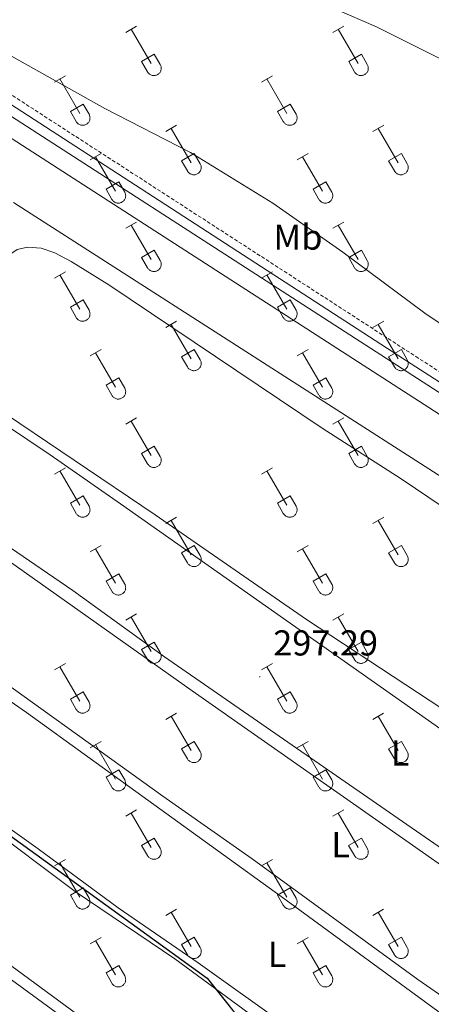
# Model space of a CAD drawing. Units: metres. Extents: x 621719 to 626225, y 4643496 to 4646543.
# Drawn here: x 623440 to 623555, y 4644703 to 4644978 of the extents above; entities that cross this region are included whole.
import ezdxf
from ezdxf.enums import TextEntityAlignment as Align

# ---------------------------------------------------------------- set-up
doc = ezdxf.new("R2010")
doc.units = ezdxf.units.M
doc.header["$MEASUREMENT"] = 0
doc.linetypes.add('TRAZOSX2', pattern=[1.5, 1, -0.5])
for name, color, linetype, lineweight in [('Carátula', 7, 'Continuous', 5), ('Level 13', 5, 'Continuous', 0), ('Level 21', 19, 'Continuous', 0), ('Level 36', 19, 'Continuous', 40), ('Level 37', 92, 'Continuous', 0), ('Level 4', 36, 'Continuous', 30), ('Level 41', 39, 'Continuous', 0), ('Level 5', 36, 'Continuous', 0), ('Level 51', 142, 'Continuous', 0), ('Level 7', 1, 'Continuous', 0)]:
    doc.layers.add(name, color=color, linetype=linetype, lineweight=lineweight)
doc.styles.add('Arial', font='ARIAL.TTF', dxfattribs={"height": 0.2})

# ---------------------------------------------------------------- blocks, each defined once
blk = doc.blocks.new('5PATER')
at = {"layer": 'Carátula', "linetype": 'Continuous', "lineweight": 5}
h = blk.add_hatch(color=250, dxfattribs=at)
edge = h.paths.add_edge_path()
edge.add_ellipse((0, 0), major_axis=(-1.33, -1.34), ratio=0.999422, start_angle=0, end_angle=360)

msp = doc.modelspace()

# ---------------------------------------------------------------- linework, layer by layer
at = {"layer": 'Level 13', "color": 5, "linetype": 'Continuous', "lineweight": 13}
for points in [[(623282.59, 4645044.86, 295.34), (623574.18, 4644856.74, 295.34), (623637.02, 4644815.93, 295.34), (623646.24, 4644809.94, 295.34), (623742.2, 4644748.44, 295.34), (623750.72, 4644743.43, 295.34), (623756.53, 4644740.6, 295.34), (623762.51, 4644738.13, 295.34), (623768.63, 4644736.06, 295.34), (623774.88, 4644734.38, 295.34), (623781.22, 4644733.11, 295.34), (623787.62, 4644732.25, 295.34), (623794.07, 4644731.8, 295.34), (623800.54, 4644731.76, 295.34), (623806.99, 4644732.14, 295.34), (623813.4, 4644732.93, 295.34), (623856.35, 4644741.59, 295.34), (623895.7, 4644750.61, 295.34)], [(623393.13, 4644979.59, 295.34), (623561.41, 4644871.03, 295.34)]]:
    msp.add_polyline3d(points, dxfattribs=at)
at = {"layer": 'Level 13', "color": 5, "linetype": 'Continuous', "lineweight": 0, "ltscale": 0.5}
msp.add_polyline3d([(623438.75, 4644926.6, 296.26), (623643.26, 4644795.38, 296.04), (623705.87, 4644754.43, 296.04), (623715.62, 4644748.43, 296.04)], dxfattribs=at)
at = {"layer": 'Level 21', "color": 19, "linetype": 'Continuous', "lineweight": 0}
msp.add_polyline3d([(623330.76, 4645023.38, 296.6), (623401.29, 4644977.16, 296.53), (623430.92, 4644958.44, 296.39), (623549.41, 4644881.76, 296.63), (623646.02, 4644819.67, 296.35), (623716.44, 4644774.36, 296.67), (623747.41, 4644754.7, 296.52), (623757.42, 4644749.47, 296.49), (623767.85, 4644745.12, 296.45), (623776.36, 4644742.27, 296.45), (623786.08, 4644740.05, 296.45), (623792.69, 4644739.24, 296.45), (623799.34, 4644738.99, 296.43), (623805.98, 4644739.29, 296.41), (623814.44, 4644740.31, 296.39), (623832.76, 4644744.28, 296.35), (623857.32, 4644748.99, 296.35), (623924.53, 4644763.82, 296.19)], dxfattribs=at)
at = {"layer": 'Level 21', "color": 19, "linetype": 'TRAZOSX2', "lineweight": 0}
msp.add_polyline3d([(623402.58, 4644979.17, 296.53), (623432.21, 4644960.44, 296.39), (623550.7, 4644883.77, 296.63), (623636.81, 4644828.42, 296.38), (623647.32, 4644821.68, 296.35), (623717.77, 4644776.44, 296.67), (623718.61, 4644775.91, 296.66), (623770.57, 4644815.11, 294.64), (623784.87, 4644824.43, 293.86), (623799.02, 4644833.65, 293.47), (623821.62, 4644846.65, 292.55), (623826.46, 4644850.29, 292.27), (623829.56, 4644853.59, 292.13), (623831.95, 4644857.48, 292.13), (623836.19, 4644869.75, 291.9), (623840.57, 4644880.65, 291.78), (623843.59, 4644886.28, 291.68), (623848.6, 4644893.86, 291.55), (623859.76, 4644908.94, 291.29), (623865.52, 4644915.08, 291.11), (623880.53, 4644929.19, 290.78), (623887.24, 4644937.36, 290.38)], dxfattribs=at)
at = {"layer": 'Level 36', "color": 32, "linetype": 'Continuous', "lineweight": 0}
for points in [[(623469.97, 4644973.98), (623473.02, 4644975.74)], [(623527.6, 4644973.98), (623530.64, 4644975.74)], [(623471.5, 4644974.86), (623477.02, 4644965.29)], [(623529.12, 4644974.86), (623534.65, 4644965.29)], [(623474.4, 4644965.84), (623477.94, 4644967.88)], [(623477.94, 4644967.88), (623479.59, 4644965.03)], [(623532.03, 4644965.84), (623535.57, 4644967.88)], [(623535.57, 4644967.88), (623537.22, 4644965.03)], [(623474.4, 4644965.84), (623476.04, 4644963.01)], [(623476.04, 4644963.01), (623476.15, 4644962.83), (623476.28, 4644962.67), (623476.42, 4644962.52), (623476.58, 4644962.38), (623476.75, 4644962.27), (623476.93, 4644962.17), (623477.13, 4644962.09), (623477.32, 4644962.02), (623477.53, 4644961.98), (623477.74, 4644961.96), (623477.94, 4644961.97), (623478.15, 4644961.99), (623478.35, 4644962.03), (623478.55, 4644962.1), (623478.74, 4644962.18), (623478.92, 4644962.28), (623479.09, 4644962.4), (623479.25, 4644962.54), (623479.39, 4644962.69), (623479.52, 4644962.86), (623479.62, 4644963.04), (623479.71, 4644963.22), (623479.78, 4644963.42), (623479.83, 4644963.62), (623479.86, 4644963.83), (623479.87, 4644964.04), (623479.85, 4644964.24), (623479.82, 4644964.45), (623479.76, 4644964.65), (623479.69, 4644964.84), (623479.59, 4644965.03)], [(623532.03, 4644965.84), (623533.66, 4644963.01)], [(623533.66, 4644963.01), (623533.78, 4644962.83), (623533.9, 4644962.67), (623534.05, 4644962.52), (623534.2, 4644962.38), (623534.38, 4644962.27), (623534.56, 4644962.17), (623534.75, 4644962.09), (623534.95, 4644962.02), (623535.15, 4644961.98), (623535.36, 4644961.96), (623535.57, 4644961.97), (623535.77, 4644961.99), (623535.98, 4644962.03), (623536.18, 4644962.1), (623536.36, 4644962.18), (623536.55, 4644962.28), (623536.72, 4644962.4), (623536.87, 4644962.54), (623537.01, 4644962.69), (623537.14, 4644962.86), (623537.25, 4644963.04), (623537.34, 4644963.22), (623537.41, 4644963.42), (623537.46, 4644963.62), (623537.48, 4644963.83), (623537.49, 4644964.04), (623537.48, 4644964.24), (623537.44, 4644964.45), (623537.39, 4644964.65), (623537.31, 4644964.84), (623537.22, 4644965.03)], [(623450.15, 4644960.14), (623453.19, 4644961.89)], [(623507.77, 4644960.14), (623510.81, 4644961.89)], [(623451.67, 4644961.01), (623457.19, 4644951.44)], [(623509.29, 4644961.01), (623514.82, 4644951.44)], [(623454.58, 4644952), (623458.11, 4644954.04)], [(623458.11, 4644954.04), (623459.76, 4644951.19)], [(623512.2, 4644952), (623515.74, 4644954.04)], [(623515.74, 4644954.04), (623517.39, 4644951.19)], [(623454.58, 4644952), (623456.21, 4644949.17)], [(623456.21, 4644949.17), (623456.32, 4644948.99), (623456.45, 4644948.83), (623456.6, 4644948.68), (623456.75, 4644948.54), (623456.92, 4644948.42), (623457.11, 4644948.32), (623457.3, 4644948.24), (623457.5, 4644948.18), (623457.7, 4644948.14), (623457.91, 4644948.12), (623458.12, 4644948.12), (623458.32, 4644948.14), (623458.53, 4644948.19), (623458.72, 4644948.25), (623458.91, 4644948.34), (623459.1, 4644948.44), (623459.26, 4644948.56), (623459.42, 4644948.7), (623459.56, 4644948.85), (623459.69, 4644949.01), (623459.8, 4644949.19), (623459.88, 4644949.38), (623459.96, 4644949.58), (623460, 4644949.78), (623460.03, 4644949.98), (623460.04, 4644950.19), (623460.03, 4644950.4), (623459.99, 4644950.6), (623459.94, 4644950.8), (623459.86, 4644951), (623459.77, 4644951.18)], [(623512.2, 4644952), (623513.83, 4644949.17)], [(623513.84, 4644949.17), (623513.95, 4644948.99), (623514.08, 4644948.83), (623514.22, 4644948.68), (623514.38, 4644948.54), (623514.55, 4644948.42), (623514.73, 4644948.32), (623514.92, 4644948.24), (623515.12, 4644948.18), (623515.32, 4644948.14), (623515.53, 4644948.12), (623515.74, 4644948.12), (623515.95, 4644948.14), (623516.15, 4644948.19), (623516.35, 4644948.25), (623516.54, 4644948.34), (623516.72, 4644948.44), (623516.89, 4644948.56), (623517.04, 4644948.7), (623517.19, 4644948.85), (623517.31, 4644949.01), (623517.42, 4644949.19), (623517.51, 4644949.38), (623517.58, 4644949.58), (623517.63, 4644949.78), (623517.66, 4644949.98), (623517.66, 4644950.19), (623517.65, 4644950.4), (623517.62, 4644950.6), (623517.56, 4644950.8), (623517.48, 4644951), (623517.39, 4644951.18)], [(623481.1, 4644946.36), (623484.14, 4644948.12)], [(623482.62, 4644947.24), (623488.15, 4644937.67)], [(623538.72, 4644946.36), (623541.77, 4644948.12)], [(623540.25, 4644947.24), (623545.77, 4644937.67)], [(623460.08, 4644938.46), (623463.12, 4644940.22)], [(623485.53, 4644938.22), (623489.07, 4644940.26)], [(623489.07, 4644940.26), (623490.72, 4644937.42)], [(623517.7, 4644938.46), (623520.74, 4644940.22)], [(623543.15, 4644938.22), (623546.69, 4644940.26)], [(623546.69, 4644940.26), (623548.34, 4644937.42)], [(623461.6, 4644939.34), (623467.12, 4644929.77)], [(623485.53, 4644938.22), (623487.16, 4644935.4)], [(623487.16, 4644935.39), (623487.28, 4644935.22), (623487.4, 4644935.05), (623487.55, 4644934.9), (623487.71, 4644934.77), (623487.88, 4644934.65), (623488.06, 4644934.55), (623488.25, 4644934.47), (623488.45, 4644934.41), (623488.65, 4644934.37), (623488.86, 4644934.35), (623489.07, 4644934.35), (623489.28, 4644934.37), (623489.48, 4644934.42), (623489.68, 4644934.48), (623489.87, 4644934.56), (623490.05, 4644934.67), (623490.22, 4644934.79), (623490.37, 4644934.92), (623490.52, 4644935.08), (623490.64, 4644935.24), (623490.75, 4644935.42), (623490.84, 4644935.61), (623490.91, 4644935.8), (623490.96, 4644936.01), (623490.98, 4644936.21), (623490.99, 4644936.42), (623490.98, 4644936.63), (623490.94, 4644936.83), (623490.89, 4644937.03), (623490.81, 4644937.23), (623490.72, 4644937.41)], [(623519.22, 4644939.34), (623524.75, 4644929.77)], [(623543.15, 4644938.22), (623544.79, 4644935.4)], [(623544.79, 4644935.39), (623544.9, 4644935.22), (623545.03, 4644935.05), (623545.17, 4644934.9), (623545.33, 4644934.77), (623545.5, 4644934.65), (623545.68, 4644934.55), (623545.87, 4644934.47), (623546.07, 4644934.41), (623546.28, 4644934.37), (623546.48, 4644934.35), (623546.69, 4644934.35), (623546.9, 4644934.37), (623547.1, 4644934.42), (623547.3, 4644934.48), (623547.49, 4644934.56), (623547.67, 4644934.67), (623547.84, 4644934.79), (623548, 4644934.92), (623548.14, 4644935.08), (623548.26, 4644935.24), (623548.37, 4644935.42), (623548.46, 4644935.61), (623548.53, 4644935.8), (623548.58, 4644936.01), (623548.61, 4644936.21), (623548.62, 4644936.42), (623548.6, 4644936.63), (623548.57, 4644936.83), (623548.51, 4644937.03), (623548.44, 4644937.23), (623548.34, 4644937.41)], [(623464.51, 4644930.33), (623468.05, 4644932.37)], [(623468.05, 4644932.37), (623469.69, 4644929.52)], [(623522.13, 4644930.33), (623525.67, 4644932.37)], [(623525.67, 4644932.37), (623527.32, 4644929.52)], [(623464.51, 4644930.33), (623466.14, 4644927.5)], [(623466.14, 4644927.5), (623466.26, 4644927.32), (623466.38, 4644927.16), (623466.53, 4644927.01), (623466.68, 4644926.87), (623466.86, 4644926.75), (623467.04, 4644926.65), (623467.23, 4644926.57), (623467.43, 4644926.51), (623467.63, 4644926.47), (623467.84, 4644926.45), (623468.05, 4644926.45), (623468.25, 4644926.48), (623468.46, 4644926.52), (623468.66, 4644926.58), (623468.84, 4644926.67), (623469.03, 4644926.77), (623469.2, 4644926.89), (623469.35, 4644927.03), (623469.49, 4644927.18), (623469.62, 4644927.34), (623469.73, 4644927.52), (623469.82, 4644927.71), (623469.89, 4644927.91), (623469.94, 4644928.11), (623469.96, 4644928.32), (623469.97, 4644928.52), (623469.96, 4644928.73), (623469.92, 4644928.94), (623469.87, 4644929.14), (623469.79, 4644929.33), (623469.7, 4644929.51)], [(623522.13, 4644930.33), (623523.76, 4644927.5)], [(623523.77, 4644927.5), (623523.88, 4644927.32), (623524.01, 4644927.16), (623524.15, 4644927.01), (623524.31, 4644926.87), (623524.48, 4644926.75), (623524.66, 4644926.65), (623524.85, 4644926.57), (623525.05, 4644926.51), (623525.26, 4644926.47), (623525.46, 4644926.45), (623525.67, 4644926.45), (623525.88, 4644926.48), (623526.08, 4644926.52), (623526.28, 4644926.58), (623526.47, 4644926.67), (623526.65, 4644926.77), (623526.82, 4644926.89), (623526.98, 4644927.03), (623527.12, 4644927.18), (623527.24, 4644927.34), (623527.35, 4644927.52), (623527.44, 4644927.71), (623527.51, 4644927.91), (623527.56, 4644928.11), (623527.59, 4644928.32), (623527.6, 4644928.52), (623527.58, 4644928.73), (623527.55, 4644928.94), (623527.49, 4644929.14), (623527.42, 4644929.33), (623527.32, 4644929.52)], [(623469.97, 4644919.44), (623473.02, 4644921.19)], [(623527.6, 4644919.44), (623530.64, 4644921.19)], [(623471.5, 4644920.31), (623477.02, 4644910.74)], [(623529.12, 4644920.31), (623534.65, 4644910.74)], [(623474.4, 4644911.3), (623477.94, 4644913.34)], [(623477.94, 4644913.34), (623479.59, 4644910.48)], [(623532.03, 4644911.3), (623535.57, 4644913.34)], [(623535.57, 4644913.34), (623537.22, 4644910.48)], [(623474.4, 4644911.3), (623476.04, 4644908.46)], [(623476.04, 4644908.46), (623476.15, 4644908.29), (623476.28, 4644908.12), (623476.42, 4644907.97), (623476.58, 4644907.84), (623476.75, 4644907.72), (623476.93, 4644907.62), (623477.13, 4644907.54), (623477.32, 4644907.48), (623477.53, 4644907.44), (623477.74, 4644907.42), (623477.94, 4644907.42), (623478.15, 4644907.44), (623478.35, 4644907.48), (623478.55, 4644907.55), (623478.74, 4644907.63), (623478.92, 4644907.74), (623479.09, 4644907.86), (623479.25, 4644907.99), (623479.39, 4644908.14), (623479.52, 4644908.31), (623479.62, 4644908.49), (623479.71, 4644908.68), (623479.78, 4644908.87), (623479.83, 4644909.08), (623479.86, 4644909.28), (623479.87, 4644909.49), (623479.85, 4644909.7), (623479.82, 4644909.9), (623479.76, 4644910.1), (623479.69, 4644910.3), (623479.59, 4644910.48)], [(623532.03, 4644911.3), (623533.66, 4644908.46)], [(623533.66, 4644908.46), (623533.77, 4644908.29), (623533.9, 4644908.12), (623534.05, 4644907.97), (623534.2, 4644907.84), (623534.38, 4644907.72), (623534.56, 4644907.62), (623534.75, 4644907.54), (623534.95, 4644907.48), (623535.15, 4644907.44), (623535.36, 4644907.42), (623535.57, 4644907.42), (623535.77, 4644907.44), (623535.98, 4644907.48), (623536.18, 4644907.55), (623536.36, 4644907.63), (623536.55, 4644907.74), (623536.72, 4644907.86), (623536.87, 4644907.99), (623537.01, 4644908.14), (623537.14, 4644908.31), (623537.25, 4644908.49), (623537.34, 4644908.68), (623537.4, 4644908.87), (623537.46, 4644909.08), (623537.48, 4644909.28), (623537.49, 4644909.49), (623537.48, 4644909.7), (623537.44, 4644909.9), (623537.39, 4644910.1), (623537.31, 4644910.3), (623537.22, 4644910.48)], [(623450.15, 4644905.59), (623453.19, 4644907.34)], [(623507.77, 4644905.59), (623510.81, 4644907.34)], [(623451.67, 4644906.46), (623457.19, 4644896.89)], [(623509.29, 4644906.46), (623514.82, 4644896.9)], [(623454.58, 4644897.45), (623458.11, 4644899.49)], [(623458.11, 4644899.49), (623459.76, 4644896.64)], [(623512.2, 4644897.45), (623515.74, 4644899.49)], [(623515.74, 4644899.49), (623517.39, 4644896.64)], [(623454.58, 4644897.45), (623456.21, 4644894.62)], [(623456.21, 4644894.62), (623456.32, 4644894.44), (623456.45, 4644894.28), (623456.6, 4644894.13), (623456.75, 4644893.99), (623456.92, 4644893.88), (623457.11, 4644893.78), (623457.3, 4644893.7), (623457.5, 4644893.63), (623457.7, 4644893.59), (623457.91, 4644893.57), (623458.12, 4644893.58), (623458.32, 4644893.6), (623458.53, 4644893.64), (623458.72, 4644893.7), (623458.91, 4644893.79), (623459.1, 4644893.89), (623459.26, 4644894.01), (623459.42, 4644894.15), (623459.56, 4644894.3), (623459.69, 4644894.47), (623459.8, 4644894.64), (623459.88, 4644894.83), (623459.95, 4644895.03), (623460, 4644895.23), (623460.03, 4644895.44), (623460.04, 4644895.64), (623460.03, 4644895.85), (623459.99, 4644896.06), (623459.94, 4644896.26), (623459.86, 4644896.45), (623459.77, 4644896.64)], [(623512.2, 4644897.45), (623513.83, 4644894.62)], [(623513.84, 4644894.62), (623513.95, 4644894.44), (623514.08, 4644894.28), (623514.22, 4644894.13), (623514.38, 4644893.99), (623514.55, 4644893.88), (623514.73, 4644893.78), (623514.92, 4644893.7), (623515.12, 4644893.63), (623515.32, 4644893.59), (623515.53, 4644893.57), (623515.74, 4644893.58), (623515.95, 4644893.6), (623516.15, 4644893.64), (623516.35, 4644893.7), (623516.54, 4644893.79), (623516.72, 4644893.89), (623516.89, 4644894.01), (623517.04, 4644894.15), (623517.19, 4644894.3), (623517.31, 4644894.47), (623517.42, 4644894.64), (623517.51, 4644894.83), (623517.58, 4644895.03), (623517.63, 4644895.23), (623517.66, 4644895.44), (623517.66, 4644895.64), (623517.65, 4644895.85), (623517.62, 4644896.06), (623517.56, 4644896.26), (623517.48, 4644896.45), (623517.39, 4644896.64)], [(623481.1, 4644891.82), (623484.14, 4644893.57)], [(623538.72, 4644891.82), (623541.77, 4644893.57)], [(623482.62, 4644892.69), (623488.15, 4644883.12)], [(623540.25, 4644892.69), (623545.77, 4644883.12)], [(623460.08, 4644883.92), (623463.12, 4644885.68)], [(623485.53, 4644883.68), (623489.07, 4644885.72)], [(623489.07, 4644885.72), (623490.72, 4644882.87)], [(623517.7, 4644883.92), (623520.74, 4644885.68)], [(623543.15, 4644883.68), (623546.69, 4644885.72)], [(623546.69, 4644885.72), (623548.34, 4644882.87)], [(623461.6, 4644884.8), (623467.12, 4644875.22)], [(623485.53, 4644883.68), (623487.16, 4644880.85)], [(623487.16, 4644880.85), (623487.28, 4644880.67), (623487.4, 4644880.51), (623487.55, 4644880.36), (623487.7, 4644880.22), (623487.88, 4644880.1), (623488.06, 4644880), (623488.25, 4644879.92), (623488.45, 4644879.86), (623488.65, 4644879.82), (623488.86, 4644879.8), (623489.07, 4644879.8), (623489.28, 4644879.83), (623489.48, 4644879.87), (623489.68, 4644879.93), (623489.87, 4644880.02), (623490.05, 4644880.12), (623490.22, 4644880.24), (623490.37, 4644880.38), (623490.52, 4644880.53), (623490.64, 4644880.7), (623490.75, 4644880.87), (623490.84, 4644881.06), (623490.91, 4644881.26), (623490.96, 4644881.46), (623490.98, 4644881.66), (623490.99, 4644881.87), (623490.98, 4644882.08), (623490.94, 4644882.28), (623490.89, 4644882.48), (623490.81, 4644882.68), (623490.72, 4644882.86)], [(623519.22, 4644884.8), (623524.75, 4644875.22)], [(623543.15, 4644883.68), (623544.79, 4644880.85)], [(623544.79, 4644880.85), (623544.9, 4644880.67), (623545.03, 4644880.51), (623545.17, 4644880.36), (623545.33, 4644880.22), (623545.5, 4644880.1), (623545.68, 4644880), (623545.87, 4644879.92), (623546.07, 4644879.86), (623546.28, 4644879.82), (623546.48, 4644879.8), (623546.69, 4644879.8), (623546.9, 4644879.83), (623547.1, 4644879.87), (623547.3, 4644879.93), (623547.49, 4644880.02), (623547.67, 4644880.12), (623547.84, 4644880.24), (623548, 4644880.38), (623548.14, 4644880.53), (623548.26, 4644880.7), (623548.37, 4644880.87), (623548.46, 4644881.06), (623548.53, 4644881.26), (623548.58, 4644881.46), (623548.61, 4644881.66), (623548.62, 4644881.87), (623548.6, 4644882.08), (623548.57, 4644882.28), (623548.51, 4644882.48), (623548.44, 4644882.68), (623548.34, 4644882.86)], [(623464.51, 4644875.78), (623468.05, 4644877.82)], [(623468.05, 4644877.82), (623469.69, 4644874.97)], [(623522.13, 4644875.78), (623525.67, 4644877.82)], [(623525.67, 4644877.82), (623527.32, 4644874.97)], [(623464.51, 4644875.78), (623466.14, 4644872.95)], [(623466.14, 4644872.95), (623466.25, 4644872.77), (623466.38, 4644872.61), (623466.53, 4644872.46), (623466.68, 4644872.32), (623466.86, 4644872.21), (623467.04, 4644872.11), (623467.23, 4644872.03), (623467.43, 4644871.96), (623467.63, 4644871.92), (623467.84, 4644871.9), (623468.05, 4644871.91), (623468.25, 4644871.93), (623468.46, 4644871.97), (623468.66, 4644872.04), (623468.84, 4644872.12), (623469.03, 4644872.22), (623469.2, 4644872.34), (623469.35, 4644872.48), (623469.49, 4644872.63), (623469.62, 4644872.8), (623469.73, 4644872.98), (623469.82, 4644873.16), (623469.88, 4644873.36), (623469.94, 4644873.56), (623469.96, 4644873.77), (623469.97, 4644873.98), (623469.96, 4644874.18), (623469.92, 4644874.39), (623469.87, 4644874.59), (623469.79, 4644874.78), (623469.7, 4644874.97)], [(623522.13, 4644875.78), (623523.76, 4644872.95)], [(623523.77, 4644872.95), (623523.88, 4644872.77), (623524.01, 4644872.61), (623524.15, 4644872.46), (623524.31, 4644872.32), (623524.48, 4644872.21), (623524.66, 4644872.11), (623524.85, 4644872.03), (623525.05, 4644871.96), (623525.26, 4644871.92), (623525.46, 4644871.9), (623525.67, 4644871.91), (623525.88, 4644871.93), (623526.08, 4644871.97), (623526.28, 4644872.04), (623526.47, 4644872.12), (623526.65, 4644872.22), (623526.82, 4644872.34), (623526.98, 4644872.48), (623527.12, 4644872.63), (623527.24, 4644872.8), (623527.35, 4644872.98), (623527.44, 4644873.16), (623527.51, 4644873.36), (623527.56, 4644873.56), (623527.59, 4644873.77), (623527.6, 4644873.98), (623527.58, 4644874.18), (623527.55, 4644874.39), (623527.49, 4644874.59), (623527.42, 4644874.78), (623527.32, 4644874.97)], [(623469.97, 4644864.89), (623473.02, 4644866.64)], [(623527.6, 4644864.89), (623530.64, 4644866.64)], [(623471.5, 4644865.76), (623477.02, 4644856.19)], [(623529.12, 4644865.76), (623534.65, 4644856.19)], [(623474.4, 4644856.75), (623477.94, 4644858.79)], [(623477.94, 4644858.79), (623479.59, 4644855.94)], [(623532.03, 4644856.75), (623535.57, 4644858.79)], [(623535.57, 4644858.79), (623537.22, 4644855.94)], [(623474.4, 4644856.75), (623476.04, 4644853.92)], [(623476.04, 4644853.92), (623476.15, 4644853.74), (623476.28, 4644853.58), (623476.42, 4644853.42), (623476.58, 4644853.29), (623476.75, 4644853.17), (623476.93, 4644853.07), (623477.12, 4644852.99), (623477.32, 4644852.93), (623477.53, 4644852.89), (623477.74, 4644852.87), (623477.94, 4644852.87), (623478.15, 4644852.89), (623478.35, 4644852.94), (623478.55, 4644853), (623478.74, 4644853.09), (623478.92, 4644853.19), (623479.09, 4644853.31), (623479.25, 4644853.45), (623479.39, 4644853.6), (623479.52, 4644853.76), (623479.62, 4644853.94), (623479.71, 4644854.13), (623479.78, 4644854.33), (623479.83, 4644854.53), (623479.86, 4644854.73), (623479.87, 4644854.94), (623479.85, 4644855.15), (623479.82, 4644855.35), (623479.76, 4644855.55), (623479.69, 4644855.75), (623479.59, 4644855.93)], [(623532.03, 4644856.75), (623533.66, 4644853.92)], [(623533.66, 4644853.92), (623533.77, 4644853.74), (623533.9, 4644853.58), (623534.05, 4644853.42), (623534.2, 4644853.29), (623534.38, 4644853.17), (623534.56, 4644853.07), (623534.75, 4644852.99), (623534.95, 4644852.93), (623535.15, 4644852.89), (623535.36, 4644852.87), (623535.57, 4644852.87), (623535.77, 4644852.9), (623535.98, 4644852.94), (623536.17, 4644853), (623536.36, 4644853.09), (623536.54, 4644853.19), (623536.72, 4644853.31), (623536.87, 4644853.45), (623537.01, 4644853.6), (623537.14, 4644853.76), (623537.25, 4644853.94), (623537.34, 4644854.13), (623537.4, 4644854.33), (623537.45, 4644854.53), (623537.48, 4644854.73), (623537.49, 4644854.94), (623537.48, 4644855.15), (623537.44, 4644855.35), (623537.39, 4644855.55), (623537.31, 4644855.75), (623537.22, 4644855.93)], [(623450.15, 4644851.04), (623453.19, 4644852.8)], [(623507.77, 4644851.04), (623510.81, 4644852.8)], [(623451.67, 4644851.92), (623457.19, 4644842.35)], [(623509.29, 4644851.92), (623514.82, 4644842.35)], [(623454.58, 4644842.9), (623458.11, 4644844.94)], [(623458.11, 4644844.94), (623459.76, 4644842.09)], [(623512.2, 4644842.9), (623515.74, 4644844.94)], [(623515.74, 4644844.94), (623517.39, 4644842.09)], [(623454.58, 4644842.9), (623456.21, 4644840.07)], [(623456.21, 4644840.07), (623456.32, 4644839.9), (623456.45, 4644839.73), (623456.6, 4644839.58), (623456.75, 4644839.45), (623456.92, 4644839.33), (623457.11, 4644839.23), (623457.3, 4644839.15), (623457.5, 4644839.09), (623457.7, 4644839.05), (623457.91, 4644839.03), (623458.12, 4644839.03), (623458.32, 4644839.05), (623458.53, 4644839.09), (623458.72, 4644839.16), (623458.91, 4644839.24), (623459.1, 4644839.34), (623459.26, 4644839.46), (623459.42, 4644839.6), (623459.56, 4644839.75), (623459.69, 4644839.92), (623459.8, 4644840.1), (623459.88, 4644840.29), (623459.95, 4644840.48), (623460, 4644840.68), (623460.03, 4644840.89), (623460.04, 4644841.1), (623460.03, 4644841.3), (623459.99, 4644841.51), (623459.94, 4644841.71), (623459.86, 4644841.9), (623459.77, 4644842.09)], [(623512.2, 4644842.9), (623513.83, 4644840.07)], [(623513.84, 4644840.07), (623513.95, 4644839.9), (623514.07, 4644839.73), (623514.22, 4644839.58), (623514.38, 4644839.45), (623514.55, 4644839.33), (623514.73, 4644839.23), (623514.92, 4644839.15), (623515.12, 4644839.09), (623515.32, 4644839.05), (623515.53, 4644839.03), (623515.74, 4644839.03), (623515.95, 4644839.05), (623516.15, 4644839.09), (623516.35, 4644839.16), (623516.54, 4644839.24), (623516.72, 4644839.34), (623516.89, 4644839.46), (623517.04, 4644839.6), (623517.19, 4644839.75), (623517.31, 4644839.92), (623517.42, 4644840.1), (623517.51, 4644840.29), (623517.58, 4644840.48), (623517.63, 4644840.68), (623517.66, 4644840.89), (623517.66, 4644841.1), (623517.65, 4644841.3), (623517.62, 4644841.51), (623517.56, 4644841.71), (623517.48, 4644841.9), (623517.39, 4644842.09)], [(623481.1, 4644837.27), (623484.14, 4644839.02)], [(623538.72, 4644837.27), (623541.77, 4644839.02)], [(623482.62, 4644838.14), (623488.15, 4644828.58)], [(623540.25, 4644838.14), (623545.77, 4644828.58)], [(623460.08, 4644829.37), (623463.12, 4644831.13)], [(623485.53, 4644829.13), (623489.07, 4644831.17)], [(623489.07, 4644831.17), (623490.72, 4644828.32)], [(623517.7, 4644829.37), (623520.74, 4644831.13)], [(623543.15, 4644829.13), (623546.69, 4644831.17)], [(623546.69, 4644831.17), (623548.34, 4644828.32)], [(623461.6, 4644830.25), (623467.12, 4644820.68)], [(623485.53, 4644829.13), (623487.16, 4644826.3)], [(623487.16, 4644826.3), (623487.28, 4644826.12), (623487.4, 4644825.96), (623487.55, 4644825.81), (623487.7, 4644825.68), (623487.88, 4644825.56), (623488.06, 4644825.46), (623488.25, 4644825.38), (623488.45, 4644825.31), (623488.65, 4644825.27), (623488.86, 4644825.25), (623489.07, 4644825.26), (623489.27, 4644825.28), (623489.48, 4644825.32), (623489.68, 4644825.39), (623489.87, 4644825.47), (623490.05, 4644825.57), (623490.22, 4644825.69), (623490.37, 4644825.83), (623490.51, 4644825.98), (623490.64, 4644826.15), (623490.75, 4644826.33), (623490.84, 4644826.51), (623490.91, 4644826.71), (623490.96, 4644826.91), (623490.98, 4644827.12), (623490.99, 4644827.32), (623490.98, 4644827.53), (623490.94, 4644827.74), (623490.89, 4644827.94), (623490.81, 4644828.13), (623490.72, 4644828.32)], [(623519.22, 4644830.25), (623524.75, 4644820.68)], [(623543.15, 4644829.13), (623544.79, 4644826.3)], [(623544.79, 4644826.3), (623544.9, 4644826.12), (623545.03, 4644825.96), (623545.17, 4644825.81), (623545.33, 4644825.68), (623545.5, 4644825.56), (623545.68, 4644825.46), (623545.87, 4644825.38), (623546.07, 4644825.31), (623546.28, 4644825.27), (623546.48, 4644825.25), (623546.69, 4644825.26), (623546.9, 4644825.28), (623547.1, 4644825.32), (623547.3, 4644825.39), (623547.49, 4644825.47), (623547.67, 4644825.57), (623547.84, 4644825.69), (623548, 4644825.83), (623548.14, 4644825.98), (623548.26, 4644826.15), (623548.37, 4644826.33), (623548.46, 4644826.51), (623548.53, 4644826.71), (623548.58, 4644826.91), (623548.61, 4644827.12), (623548.62, 4644827.32), (623548.6, 4644827.53), (623548.57, 4644827.74), (623548.51, 4644827.94), (623548.44, 4644828.13), (623548.34, 4644828.32)], [(623464.51, 4644821.24), (623468.05, 4644823.28)], [(623468.05, 4644823.28), (623469.69, 4644820.42)], [(623522.13, 4644821.24), (623525.67, 4644823.28)], [(623525.67, 4644823.28), (623527.32, 4644820.42)], [(623464.51, 4644821.24), (623466.14, 4644818.4)], [(623466.14, 4644818.4), (623466.25, 4644818.23), (623466.38, 4644818.06), (623466.53, 4644817.91), (623466.68, 4644817.78), (623466.86, 4644817.66), (623467.04, 4644817.56), (623467.23, 4644817.48), (623467.43, 4644817.42), (623467.63, 4644817.38), (623467.84, 4644817.36), (623468.05, 4644817.36), (623468.25, 4644817.38), (623468.46, 4644817.42), (623468.65, 4644817.49), (623468.84, 4644817.57), (623469.03, 4644817.68), (623469.2, 4644817.8), (623469.35, 4644817.93), (623469.49, 4644818.08), (623469.62, 4644818.25), (623469.73, 4644818.43), (623469.82, 4644818.62), (623469.88, 4644818.81), (623469.94, 4644819.01), (623469.96, 4644819.22), (623469.97, 4644819.43), (623469.96, 4644819.64), (623469.92, 4644819.84), (623469.87, 4644820.04), (623469.79, 4644820.24), (623469.7, 4644820.42)], [(623522.13, 4644821.24), (623523.76, 4644818.4)], [(623523.77, 4644818.4), (623523.88, 4644818.23), (623524, 4644818.06), (623524.15, 4644817.91), (623524.31, 4644817.78), (623524.48, 4644817.66), (623524.66, 4644817.56), (623524.85, 4644817.48), (623525.05, 4644817.42), (623525.26, 4644817.38), (623525.46, 4644817.36), (623525.67, 4644817.36), (623525.88, 4644817.38), (623526.08, 4644817.42), (623526.28, 4644817.49), (623526.47, 4644817.57), (623526.65, 4644817.68), (623526.82, 4644817.8), (623526.98, 4644817.93), (623527.12, 4644818.08), (623527.24, 4644818.25), (623527.35, 4644818.43), (623527.44, 4644818.62), (623527.51, 4644818.81), (623527.56, 4644819.02), (623527.59, 4644819.22), (623527.59, 4644819.43), (623527.58, 4644819.64), (623527.55, 4644819.84), (623527.49, 4644820.04), (623527.42, 4644820.24), (623527.32, 4644820.42)], [(623469.97, 4644810.34), (623473.02, 4644812.1)], [(623471.5, 4644811.22), (623477.02, 4644801.64)], [(623527.6, 4644810.34), (623530.64, 4644812.1)], [(623529.12, 4644811.22), (623534.64, 4644801.64)], [(623474.4, 4644802.2), (623477.94, 4644804.24)], [(623477.94, 4644804.24), (623479.59, 4644801.39)], [(623532.02, 4644802.2), (623535.56, 4644804.24)], [(623535.56, 4644804.24), (623537.22, 4644801.39)], [(623474.4, 4644802.2), (623476.04, 4644799.37)], [(623476.04, 4644799.37), (623476.15, 4644799.19), (623476.28, 4644799.03), (623476.42, 4644798.88), (623476.58, 4644798.74), (623476.75, 4644798.62), (623476.93, 4644798.52), (623477.12, 4644798.44), (623477.32, 4644798.38), (623477.53, 4644798.34), (623477.74, 4644798.32), (623477.94, 4644798.32), (623478.15, 4644798.35), (623478.35, 4644798.39), (623478.55, 4644798.46), (623478.74, 4644798.54), (623478.92, 4644798.64), (623479.09, 4644798.76), (623479.25, 4644798.9), (623479.39, 4644799.05), (623479.51, 4644799.22), (623479.62, 4644799.4), (623479.71, 4644799.58), (623479.78, 4644799.78), (623479.83, 4644799.98), (623479.86, 4644800.19), (623479.87, 4644800.39), (623479.85, 4644800.6), (623479.82, 4644800.81), (623479.76, 4644801.01), (623479.69, 4644801.2), (623479.59, 4644801.39)], [(623532.02, 4644802.2), (623533.66, 4644799.37)], [(623533.66, 4644799.37), (623533.77, 4644799.19), (623533.9, 4644799.03), (623534.04, 4644798.88), (623534.2, 4644798.74), (623534.38, 4644798.62), (623534.56, 4644798.52), (623534.75, 4644798.44), (623534.95, 4644798.38), (623535.15, 4644798.34), (623535.36, 4644798.32), (623535.57, 4644798.32), (623535.77, 4644798.35), (623535.98, 4644798.39), (623536.17, 4644798.46), (623536.36, 4644798.54), (623536.54, 4644798.64), (623536.72, 4644798.76), (623536.87, 4644798.9), (623537.01, 4644799.05), (623537.14, 4644799.22), (623537.25, 4644799.4), (623537.34, 4644799.58), (623537.4, 4644799.78), (623537.45, 4644799.98), (623537.48, 4644800.19), (623537.49, 4644800.39), (623537.48, 4644800.6), (623537.44, 4644800.81), (623537.39, 4644801.01), (623537.31, 4644801.2), (623537.22, 4644801.39)], [(623450.15, 4644796.5), (623453.19, 4644798.25)], [(623507.77, 4644796.5), (623510.81, 4644798.25)], [(623451.67, 4644797.37), (623457.19, 4644787.8)], [(623509.29, 4644797.37), (623514.82, 4644787.8)], [(623454.58, 4644788.36), (623458.11, 4644790.4)], [(623458.11, 4644790.4), (623459.76, 4644787.54)], [(623512.2, 4644788.36), (623515.74, 4644790.4)], [(623515.74, 4644790.4), (623517.39, 4644787.54)], [(623454.58, 4644788.36), (623456.21, 4644785.52)], [(623456.21, 4644785.52), (623456.32, 4644785.35), (623456.45, 4644785.18), (623456.59, 4644785.03), (623456.75, 4644784.9), (623456.92, 4644784.78), (623457.11, 4644784.68), (623457.3, 4644784.6), (623457.5, 4644784.54), (623457.7, 4644784.5), (623457.91, 4644784.48), (623458.12, 4644784.48), (623458.32, 4644784.5), (623458.52, 4644784.55), (623458.72, 4644784.61), (623458.91, 4644784.7), (623459.09, 4644784.8), (623459.26, 4644784.92), (623459.42, 4644785.06), (623459.56, 4644785.21), (623459.69, 4644785.37), (623459.8, 4644785.55), (623459.88, 4644785.74), (623459.95, 4644785.93), (623460, 4644786.14), (623460.03, 4644786.34), (623460.04, 4644786.55), (623460.03, 4644786.76), (623459.99, 4644786.96), (623459.94, 4644787.16), (623459.86, 4644787.36), (623459.77, 4644787.54)], [(623512.2, 4644788.36), (623513.83, 4644785.52)], [(623513.84, 4644785.52), (623513.95, 4644785.35), (623514.07, 4644785.18), (623514.22, 4644785.03), (623514.38, 4644784.9), (623514.55, 4644784.78), (623514.73, 4644784.68), (623514.92, 4644784.6), (623515.12, 4644784.54), (623515.32, 4644784.5), (623515.53, 4644784.48), (623515.74, 4644784.48), (623515.95, 4644784.5), (623516.15, 4644784.55), (623516.35, 4644784.61), (623516.54, 4644784.7), (623516.72, 4644784.8), (623516.89, 4644784.92), (623517.04, 4644785.06), (623517.18, 4644785.21), (623517.31, 4644785.37), (623517.42, 4644785.55), (623517.51, 4644785.74), (623517.58, 4644785.93), (623517.63, 4644786.14), (623517.66, 4644786.34), (623517.66, 4644786.55), (623517.65, 4644786.76), (623517.62, 4644786.96), (623517.56, 4644787.16), (623517.48, 4644787.36), (623517.39, 4644787.54)], [(623481.1, 4644782.72), (623484.14, 4644784.48)], [(623538.72, 4644782.72), (623541.76, 4644784.48)], [(623482.62, 4644783.6), (623488.15, 4644774.03)], [(623540.24, 4644783.6), (623545.77, 4644774.03)], [(623460.08, 4644774.82), (623463.12, 4644776.58)], [(623461.6, 4644775.7), (623467.12, 4644766.13)], [(623485.53, 4644774.58), (623489.07, 4644776.62)], [(623489.07, 4644776.62), (623490.72, 4644773.77)], [(623517.7, 4644774.82), (623520.74, 4644776.58)], [(623519.22, 4644775.7), (623524.75, 4644766.13)], [(623543.15, 4644774.58), (623546.69, 4644776.62)], [(623546.69, 4644776.62), (623548.34, 4644773.77)], [(623485.53, 4644774.58), (623487.16, 4644771.75)], [(623487.16, 4644771.75), (623487.28, 4644771.58), (623487.4, 4644771.41), (623487.55, 4644771.26), (623487.7, 4644771.13), (623487.88, 4644771.01), (623488.06, 4644770.91), (623488.25, 4644770.83), (623488.45, 4644770.77), (623488.65, 4644770.73), (623488.86, 4644770.71), (623489.07, 4644770.71), (623489.27, 4644770.73), (623489.48, 4644770.78), (623489.68, 4644770.84), (623489.87, 4644770.92), (623490.05, 4644771.02), (623490.22, 4644771.15), (623490.37, 4644771.28), (623490.51, 4644771.44), (623490.64, 4644771.6), (623490.75, 4644771.78), (623490.84, 4644771.97), (623490.91, 4644772.16), (623490.96, 4644772.36), (623490.98, 4644772.57), (623490.99, 4644772.78), (623490.98, 4644772.99), (623490.94, 4644773.19), (623490.89, 4644773.39), (623490.81, 4644773.58), (623490.72, 4644773.77)], [(623543.15, 4644774.58), (623544.78, 4644771.75)], [(623544.79, 4644771.75), (623544.9, 4644771.58), (623545.03, 4644771.41), (623545.17, 4644771.26), (623545.33, 4644771.13), (623545.5, 4644771.01), (623545.68, 4644770.91), (623545.87, 4644770.83), (623546.07, 4644770.77), (623546.28, 4644770.73), (623546.48, 4644770.71), (623546.69, 4644770.71), (623546.9, 4644770.73), (623547.1, 4644770.78), (623547.3, 4644770.84), (623547.49, 4644770.92), (623547.67, 4644771.02), (623547.84, 4644771.15), (623548, 4644771.28), (623548.14, 4644771.44), (623548.26, 4644771.6), (623548.37, 4644771.78), (623548.46, 4644771.97), (623548.53, 4644772.16), (623548.58, 4644772.36), (623548.61, 4644772.57), (623548.62, 4644772.78), (623548.6, 4644772.99), (623548.57, 4644773.19), (623548.51, 4644773.39), (623548.44, 4644773.58), (623548.34, 4644773.77)], [(623464.51, 4644766.69), (623468.05, 4644768.73)], [(623468.05, 4644768.73), (623469.69, 4644765.87)], [(623522.13, 4644766.69), (623525.67, 4644768.73)], [(623525.67, 4644768.73), (623527.32, 4644765.87)], [(623464.51, 4644766.69), (623466.14, 4644763.86)], [(623466.14, 4644763.86), (623466.25, 4644763.68), (623466.38, 4644763.52), (623466.52, 4644763.36), (623466.68, 4644763.23), (623466.86, 4644763.11), (623467.04, 4644763.01), (623467.23, 4644762.93), (623467.43, 4644762.87), (623467.63, 4644762.83), (623467.84, 4644762.81), (623468.05, 4644762.81), (623468.25, 4644762.83), (623468.46, 4644762.88), (623468.65, 4644762.94), (623468.84, 4644763.02), (623469.02, 4644763.13), (623469.2, 4644763.25), (623469.35, 4644763.39), (623469.49, 4644763.54), (623469.62, 4644763.7), (623469.73, 4644763.88), (623469.82, 4644764.07), (623469.88, 4644764.26), (623469.93, 4644764.47), (623469.96, 4644764.67), (623469.97, 4644764.88), (623469.96, 4644765.09), (623469.92, 4644765.29), (623469.87, 4644765.49), (623469.79, 4644765.69), (623469.7, 4644765.87)], [(623522.13, 4644766.69), (623523.76, 4644763.86)], [(623523.77, 4644763.86), (623523.88, 4644763.68), (623524, 4644763.52), (623524.15, 4644763.36), (623524.31, 4644763.23), (623524.48, 4644763.11), (623524.66, 4644763.01), (623524.85, 4644762.93), (623525.05, 4644762.87), (623525.26, 4644762.83), (623525.46, 4644762.81), (623525.67, 4644762.81), (623525.88, 4644762.83), (623526.08, 4644762.88), (623526.28, 4644762.94), (623526.47, 4644763.02), (623526.65, 4644763.13), (623526.82, 4644763.25), (623526.98, 4644763.39), (623527.12, 4644763.54), (623527.24, 4644763.7), (623527.35, 4644763.88), (623527.44, 4644764.07), (623527.51, 4644764.26), (623527.56, 4644764.47), (623527.59, 4644764.67), (623527.59, 4644764.88), (623527.58, 4644765.09), (623527.55, 4644765.29), (623527.49, 4644765.49), (623527.42, 4644765.69), (623527.32, 4644765.87)], [(623469.97, 4644755.79), (623473.02, 4644757.55)], [(623471.5, 4644756.67), (623477.02, 4644747.1)], [(623527.6, 4644755.79), (623530.64, 4644757.55)], [(623529.12, 4644756.67), (623534.64, 4644747.1)], [(623474.4, 4644747.65), (623477.94, 4644749.69)], [(623477.94, 4644749.69), (623479.59, 4644746.84)], [(623532.02, 4644747.65), (623535.56, 4644749.69)], [(623535.56, 4644749.69), (623537.22, 4644746.84)], [(623474.4, 4644747.65), (623476.04, 4644744.82)], [(623476.04, 4644744.82), (623476.15, 4644744.64), (623476.28, 4644744.48), (623476.42, 4644744.33), (623476.58, 4644744.2), (623476.75, 4644744.08), (623476.93, 4644743.98), (623477.12, 4644743.9), (623477.32, 4644743.84), (623477.53, 4644743.8), (623477.73, 4644743.78), (623477.94, 4644743.78), (623478.15, 4644743.8), (623478.35, 4644743.84), (623478.55, 4644743.91), (623478.74, 4644743.99), (623478.92, 4644744.09), (623479.09, 4644744.22), (623479.25, 4644744.35), (623479.39, 4644744.5), (623479.51, 4644744.67), (623479.62, 4644744.85), (623479.71, 4644745.04), (623479.78, 4644745.23), (623479.83, 4644745.43), (623479.86, 4644745.64), (623479.87, 4644745.85), (623479.85, 4644746.05), (623479.82, 4644746.26), (623479.76, 4644746.46), (623479.69, 4644746.65), (623479.59, 4644746.84)], [(623532.02, 4644747.65), (623533.66, 4644744.82)], [(623533.66, 4644744.82), (623533.77, 4644744.64), (623533.9, 4644744.48), (623534.04, 4644744.33), (623534.2, 4644744.2), (623534.37, 4644744.08), (623534.56, 4644743.98), (623534.75, 4644743.9), (623534.95, 4644743.84), (623535.15, 4644743.8), (623535.36, 4644743.78), (623535.57, 4644743.78), (623535.77, 4644743.8), (623535.98, 4644743.84), (623536.17, 4644743.91), (623536.36, 4644743.99), (623536.54, 4644744.09), (623536.71, 4644744.22), (623536.87, 4644744.35), (623537.01, 4644744.5), (623537.14, 4644744.67), (623537.25, 4644744.85), (623537.34, 4644745.04), (623537.4, 4644745.23), (623537.45, 4644745.43), (623537.48, 4644745.64), (623537.49, 4644745.85), (623537.48, 4644746.06), (623537.44, 4644746.26), (623537.39, 4644746.46), (623537.31, 4644746.65), (623537.22, 4644746.84)], [(623450.15, 4644741.95), (623453.19, 4644743.7)], [(623451.67, 4644742.82), (623457.19, 4644733.25)], [(623507.77, 4644741.95), (623510.81, 4644743.7)], [(623509.29, 4644742.82), (623514.82, 4644733.25)], [(623454.58, 4644733.81), (623458.11, 4644735.85)], [(623458.11, 4644735.85), (623459.76, 4644733)], [(623512.2, 4644733.81), (623515.74, 4644735.85)], [(623515.74, 4644735.85), (623517.39, 4644733)], [(623454.58, 4644733.81), (623456.21, 4644730.98)], [(623456.21, 4644730.98), (623456.32, 4644730.8), (623456.45, 4644730.64), (623456.59, 4644730.49), (623456.75, 4644730.35), (623456.92, 4644730.23), (623457.11, 4644730.13), (623457.3, 4644730.05), (623457.5, 4644729.99), (623457.7, 4644729.95), (623457.91, 4644729.93), (623458.12, 4644729.93), (623458.32, 4644729.96), (623458.52, 4644730), (623458.72, 4644730.06), (623458.91, 4644730.15), (623459.09, 4644730.25), (623459.26, 4644730.37), (623459.42, 4644730.51), (623459.56, 4644730.66), (623459.69, 4644730.83), (623459.8, 4644731), (623459.88, 4644731.19), (623459.95, 4644731.39), (623460, 4644731.59), (623460.03, 4644731.8), (623460.04, 4644732), (623460.03, 4644732.21), (623459.99, 4644732.42), (623459.94, 4644732.62), (623459.86, 4644732.81), (623459.77, 4644733)], [(623512.2, 4644733.81), (623513.83, 4644730.98)], [(623513.84, 4644730.98), (623513.95, 4644730.8), (623514.07, 4644730.64), (623514.22, 4644730.49), (623514.38, 4644730.35), (623514.55, 4644730.23), (623514.73, 4644730.13), (623514.92, 4644730.05), (623515.12, 4644729.99), (623515.32, 4644729.95), (623515.53, 4644729.93), (623515.74, 4644729.93), (623515.94, 4644729.96), (623516.15, 4644730), (623516.35, 4644730.06), (623516.54, 4644730.15), (623516.72, 4644730.25), (623516.89, 4644730.37), (623517.04, 4644730.51), (623517.18, 4644730.66), (623517.31, 4644730.83), (623517.42, 4644731), (623517.51, 4644731.19), (623517.58, 4644731.39), (623517.63, 4644731.59), (623517.66, 4644731.8), (623517.66, 4644732), (623517.65, 4644732.21), (623517.62, 4644732.42), (623517.56, 4644732.62), (623517.48, 4644732.81), (623517.39, 4644733)], [(623481.1, 4644728.18), (623484.14, 4644729.93)], [(623482.62, 4644729.05), (623488.15, 4644719.48)], [(623538.72, 4644728.18), (623541.76, 4644729.93)], [(623540.24, 4644729.05), (623545.77, 4644719.48)], [(623460.08, 4644720.28), (623463.12, 4644722.04)], [(623461.6, 4644721.16), (623467.12, 4644711.58)], [(623485.53, 4644720.04), (623489.07, 4644722.08)], [(623489.07, 4644722.08), (623490.72, 4644719.23)], [(623517.7, 4644720.28), (623520.74, 4644722.04)], [(623519.22, 4644721.16), (623524.75, 4644711.58)], [(623543.15, 4644720.04), (623546.69, 4644722.08)], [(623546.69, 4644722.08), (623548.34, 4644719.23)], [(623485.53, 4644720.04), (623487.16, 4644717.21)], [(623487.16, 4644717.2), (623487.28, 4644717.03), (623487.4, 4644716.86), (623487.55, 4644716.72), (623487.7, 4644716.58), (623487.88, 4644716.46), (623488.06, 4644716.36), (623488.25, 4644716.28), (623488.45, 4644716.22), (623488.65, 4644716.18), (623488.86, 4644716.16), (623489.07, 4644716.16), (623489.27, 4644716.18), (623489.48, 4644716.23), (623489.68, 4644716.29), (623489.86, 4644716.38), (623490.05, 4644716.48), (623490.22, 4644716.6), (623490.37, 4644716.74), (623490.51, 4644716.89), (623490.64, 4644717.05), (623490.75, 4644717.23), (623490.84, 4644717.42), (623490.91, 4644717.62), (623490.96, 4644717.82), (623490.98, 4644718.02), (623490.99, 4644718.23), (623490.98, 4644718.44), (623490.94, 4644718.64), (623490.89, 4644718.84), (623490.81, 4644719.04), (623490.72, 4644719.22)], [(623543.15, 4644720.04), (623544.78, 4644717.21)], [(623544.79, 4644717.2), (623544.9, 4644717.03), (623545.03, 4644716.86), (623545.17, 4644716.72), (623545.33, 4644716.58), (623545.5, 4644716.46), (623545.68, 4644716.36), (623545.87, 4644716.28), (623546.07, 4644716.22), (623546.28, 4644716.18), (623546.48, 4644716.16), (623546.69, 4644716.16), (623546.9, 4644716.18), (623547.1, 4644716.23), (623547.3, 4644716.29), (623547.49, 4644716.38), (623547.67, 4644716.48), (623547.84, 4644716.6), (623548, 4644716.74), (623548.14, 4644716.89), (623548.26, 4644717.05), (623548.37, 4644717.23), (623548.46, 4644717.42), (623548.53, 4644717.62), (623548.58, 4644717.82), (623548.61, 4644718.02), (623548.62, 4644718.23), (623548.6, 4644718.44), (623548.57, 4644718.64), (623548.51, 4644718.84), (623548.44, 4644719.04), (623548.34, 4644719.22)], [(623464.51, 4644712.14), (623468.05, 4644714.18)], [(623468.05, 4644714.18), (623469.69, 4644711.33)], [(623522.13, 4644712.14), (623525.67, 4644714.18)], [(623525.67, 4644714.18), (623527.32, 4644711.33)], [(623464.51, 4644712.14), (623466.14, 4644709.31)], [(623466.14, 4644709.31), (623466.25, 4644709.13), (623466.38, 4644708.97), (623466.52, 4644708.82), (623466.68, 4644708.68), (623466.85, 4644708.56), (623467.04, 4644708.46), (623467.23, 4644708.38), (623467.43, 4644708.32), (623467.63, 4644708.28), (623467.84, 4644708.26), (623468.05, 4644708.26), (623468.25, 4644708.29), (623468.46, 4644708.33), (623468.65, 4644708.4), (623468.84, 4644708.48), (623469.02, 4644708.58), (623469.19, 4644708.7), (623469.35, 4644708.84), (623469.49, 4644708.99), (623469.62, 4644709.16), (623469.73, 4644709.33), (623469.82, 4644709.52), (623469.88, 4644709.72), (623469.93, 4644709.92), (623469.96, 4644710.13), (623469.97, 4644710.33), (623469.96, 4644710.54), (623469.92, 4644710.75), (623469.87, 4644710.95), (623469.79, 4644711.14), (623469.7, 4644711.33)], [(623522.13, 4644712.14), (623523.76, 4644709.31)], [(623523.77, 4644709.31), (623523.88, 4644709.13), (623524, 4644708.97), (623524.15, 4644708.82), (623524.31, 4644708.68), (623524.48, 4644708.56), (623524.66, 4644708.46), (623524.85, 4644708.38), (623525.05, 4644708.32), (623525.26, 4644708.28), (623525.46, 4644708.26), (623525.67, 4644708.26), (623525.88, 4644708.29), (623526.08, 4644708.33), (623526.28, 4644708.4), (623526.47, 4644708.48), (623526.65, 4644708.58), (623526.82, 4644708.7), (623526.97, 4644708.84), (623527.12, 4644708.99), (623527.24, 4644709.16), (623527.35, 4644709.34), (623527.44, 4644709.52), (623527.51, 4644709.72), (623527.56, 4644709.92), (623527.59, 4644710.13), (623527.59, 4644710.33), (623527.58, 4644710.54), (623527.55, 4644710.75), (623527.49, 4644710.95), (623527.42, 4644711.14), (623527.32, 4644711.33)]]:
    msp.add_lwpolyline(points, dxfattribs=at)
at = {"layer": 'Level 36', "color": 92, "linetype": 'Continuous', "lineweight": 0}
for points in [[(623705.63, 4645002.01, 292.97), (623668.95, 4644972.86, 294.18), (623650.44, 4644956.8, 294.36), (623639.76, 4644947.59, 294.41), (623618.18, 4644931.41, 295.02), (623605.15, 4644922.38, 295.25), (623585.02, 4644910.04, 295.62), (623582.22, 4644907.48, 295.76), (623569.31, 4644888.1, 295.85), (623568.48, 4644887.54, 295.85), (623567.49, 4644887.36, 295.85), (623566.09, 4644887.63, 295.85), (623564.27, 4644888.4, 295.85), (623553.22, 4644895.86, 295.85), (623530.38, 4644912.76, 296.09), (623510.92, 4644926.45, 296.09), (623488, 4644940.56, 295.95), (623464.13, 4644952.75, 295.9), (623438.22, 4644967.4, 295.67), (623415.01, 4644982.48, 295.67)], [(623569.99, 4644833.96, 297.41), (623546.62, 4644849.7, 297.41), (623524.62, 4644863.78, 297.46), (623465.25, 4644903.7, 297.32), (623454.82, 4644910.24, 297.36), (623450.26, 4644912.62, 297.36), (623446.44, 4644913.87, 297.36), (623442.66, 4644914.17, 297.36), (623439.73, 4644913.58, 297.36), (623436.9, 4644911.58, 297.36), (623433.92, 4644907.91, 297.36), (623427.6, 4644894.05, 297.32), (623424.82, 4644887.62, 297.22), (623423.96, 4644882.58, 297.22), (623424.97, 4644878.79, 297.22), (623427.71, 4644874.86, 297.22), (623432.99, 4644870.12, 297.27), (623478.2, 4644839.7, 297.41), (623520.29, 4644810.54, 297.27), (623565.03, 4644781.11, 297.27)], [(623603.56, 4644715.13, 297.97), (623480.79, 4644800.14, 298.02), (623455.22, 4644818.63, 298.11), (623411.67, 4644848.39, 298.3), (623410.89, 4644849.79, 298.3), (623410.57, 4644851.73, 298.3), (623410.75, 4644855.19, 298.34), (623412.42, 4644861.71, 298.39), (623414.98, 4644867.53, 298.34), (623418.62, 4644872.89, 298.34), (623420.14, 4644873.43, 298.3), (623421.39, 4644873.37, 298.25), (623424.91, 4644872.14, 298.2), (623430.22, 4644868.89, 298.16), (623448.93, 4644856.34, 298.02), (623468.48, 4644842.77, 298.02), (623573.61, 4644768.79, 297.92)], [(623560.69, 4644703.84, 298.95), (623551.24, 4644710.34, 298.9), (623505.16, 4644743.89, 298.72), (623480.33, 4644761.39, 298.62), (623423.17, 4644802.36, 298.9), (623398.67, 4644819.39, 298.86), (623397.95, 4644820.07, 298.86), (623397.41, 4644821, 298.86), (623397.21, 4644822.1, 298.86), (623397.36, 4644823.62, 298.86), (623397.98, 4644826.24, 298.86), (623403.38, 4644841.48, 298.95), (623404.9, 4644843.56, 298.9), (623407.02, 4644844.13, 298.9), (623410.8, 4644843.92, 298.9), (623413.16, 4644843.17, 298.9), (623417.42, 4644840.7, 298.86), (623435.06, 4644828.56, 298.86), (623488.51, 4644790.66, 298.76), (623563.44, 4644738.15, 298.58)], [(623590.3, 4644642.31, 299.65), (623514.45, 4644697.62, 299.51), (623490.16, 4644714.98, 299.46), (623467.84, 4644730.27, 299.46), (623445.63, 4644746.67, 299.46), (623418.48, 4644766, 299.51), (623390.55, 4644786.51, 299.6), (623386.44, 4644790.92, 299.65), (623385.6, 4644792.68, 299.65), (623385.34, 4644794.26, 299.65), (623386.35, 4644798.52, 299.65), (623394.05, 4644816.68, 299.6), (623394.58, 4644817.24, 299.56), (623395.27, 4644817.21, 299.56), (623397.03, 4644816.41, 299.56), (623403.29, 4644812.2, 299.56), (623419.74, 4644800.3, 299.46), (623442.33, 4644784.62, 299.42), (623513.24, 4644733.45, 299.46), (623560.69, 4644698.72, 299.46)], [(623591.6, 4644601.64, 300.11), (623537.48, 4644641.66, 300.11), (623516.29, 4644657.83, 299.97), (623471.05, 4644689.91, 299.93), (623398.59, 4644743.16, 300.25), (623372.84, 4644762.9, 300.21), (623372.21, 4644764.46, 300.21), (623372.36, 4644767.82, 300.21), (623378.6, 4644784.78, 300.21), (623379.76, 4644786.57, 300.21), (623381.28, 4644787.02, 300.21), (623385.19, 4644786.03, 300.21), (623388.61, 4644783.98, 300.21), (623406.59, 4644770.71, 300.25), (623430.16, 4644754.1, 300.21), (623455.91, 4644734.84, 300.11), (623483.66, 4644716.05, 300.02), (623542.53, 4644672.78, 299.93), (623568.7, 4644654.21, 299.93)], [(623555.31, 4644587.66, 300.76), (623534.01, 4644604.43, 300.76), (623490.17, 4644635.18, 300.58), (623467.31, 4644652.17, 300.58), (623447.49, 4644667.68, 300.67), (623427.61, 4644682.23, 300.77), (623367.47, 4644728.27, 300.86), (623361.5, 4644734.02, 300.86), (623360.43, 4644735.99, 300.91), (623360.28, 4644737.24, 300.91), (623361.21, 4644743.95, 300.91), (623366.64, 4644757.69, 300.91), (623367.23, 4644758.49, 300.91), (623368.19, 4644758.82, 300.91), (623369.35, 4644758.82, 300.91), (623370.78, 4644758.52, 300.91), (623373.43, 4644757.54, 300.91), (623393.76, 4644741.94, 300.91), (623439.18, 4644709.5, 300.77), (623507.91, 4644659.2, 300.77), (623531.67, 4644640.98, 300.67)]]:
    msp.add_polyline3d(points, dxfattribs=at)
at = {"layer": 'Level 4', "color": 36, "linetype": 'Continuous', "lineweight": 30}
msp.add_polyline3d([(623202.73, 4644893.68, 300), (623280.96, 4644836.34, 300), (623332.28, 4644798.31, 300), (623334.22, 4644797.18, 300), (623336.3, 4644797.06, 300), (623338.9, 4644797.92, 300), (623363.22, 4644811.78, 300), (623365.49, 4644811.9, 300), (623366.95, 4644811.27, 300), (623381.5, 4644802.54, 300), (623382.63, 4644801.64, 300), (623383.73, 4644800.09, 300), (623383.73, 4644790.5, 300), (623385.73, 4644787.99, 300), (623492.68, 4644710.66, 300), (623499.75, 4644701.72, 300), (623503.25, 4644698.15, 300), (623510.77, 4644691.46, 300), (623573.63, 4644641.82, 300)], dxfattribs=at)
at = {"layer": 'Level 5', "color": 36, "linetype": 'Continuous', "lineweight": 0}
msp.add_polyline3d([(623516.57, 4644985.68, 295), (623539.76, 4644975.54, 295), (623561.31, 4644964.74, 295)], dxfattribs=at)
at = {"layer": 'Level 51', "color": 5, "linetype": 'Continuous', "lineweight": 13}
for points in [[(623895.7, 4644750.61, 295.34), (623856.35, 4644741.59, 295.34), (623813.4, 4644732.93, 295.34), (623806.99, 4644732.14, 295.34), (623800.54, 4644731.76, 295.34), (623794.07, 4644731.8, 295.34), (623787.62, 4644732.25, 295.34), (623781.22, 4644733.11, 295.34), (623774.88, 4644734.38, 295.34), (623768.63, 4644736.06, 295.34), (623762.51, 4644738.13, 295.34), (623756.53, 4644740.6, 295.34), (623750.72, 4644743.43, 295.34), (623742.2, 4644748.44, 295.34), (623646.24, 4644809.94, 295.34), (623637.02, 4644815.93, 295.34), (623574.18, 4644856.74, 295.34), (623282.59, 4645044.86, 295.34)], [(623393.13, 4644979.59, 295.34), (623561.41, 4644871.03, 295.34), (623576.94, 4644861.01, 295.34), (623636.92, 4644822.05, 295.34), (623649.01, 4644814.2, 295.34), (623744.79, 4644752.67, 295.34), (623753.07, 4644747.81, 295.34), (623758.57, 4644745.12, 295.34), (623764.25, 4644742.78, 295.34), (623770.07, 4644740.81, 295.34), (623776.01, 4644739.22, 295.34), (623782.04, 4644738.01, 295.34), (623788.12, 4644737.18, 295.34), (623794.26, 4644736.76, 295.34), (623800.4, 4644736.72, 295.34), (623806.54, 4644737.08, 295.34), (623812.61, 4644737.83, 295.34), (623855.31, 4644746.44, 295.34), (623894.63, 4644755.46, 295.34)]]:
    msp.add_polyline3d(points, dxfattribs=at)

# ---------------------------------------------------------------- block references
at = {"layer": 'Level 7', "color": 19, "linetype": 'Continuous', "lineweight": 0, "xscale": 0.09999983015004542, "yscale": 0.09999983015004542}
msp.add_blockref('5PATER', (623507.29, 4644794.59, 297.3), dxfattribs=at)

# ---------------------------------------------------------------- texts
at = {"layer": 'Level 37', "color": 92, "linetype": 'Continuous', "lineweight": 0, "style": 'Arial'}
for s, p in [('Mb', (623517.9, 4644916.99, 296.23)), ('L', (623546.32, 4644773.36, 297.97)), ('L', (623529.8, 4644747.85, 298.7)), ('L', (623512.09, 4644717.33, 299.48))]:
    msp.add_text(s, height=7, dxfattribs=at).set_placement(p, align=Align.MIDDLE_CENTER)
at = {"layer": 'Level 41', "color": 19, "linetype": 'Continuous', "lineweight": 0, "style": 'Arial'}
msp.add_text('297.29', height=7, dxfattribs=at).set_placement((623511.04, 4644798.34, 297.3), align=Align.BOTTOM_LEFT)

doc.saveas('drawing.dxf')
